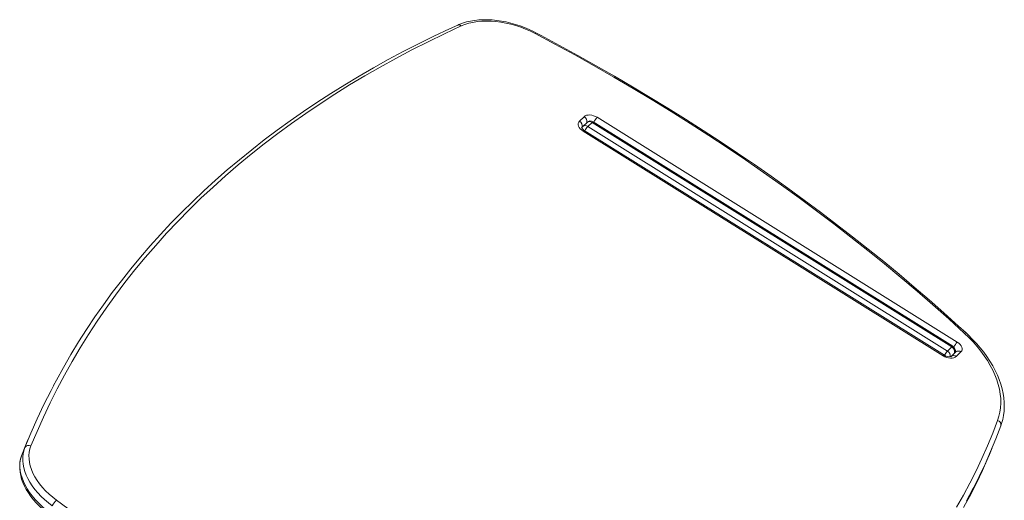
# Model space of a CAD drawing. Units: millimetres. Extents: x -10158 to 6657, y -5239 to 2715.
# Drawn here: x 485 to 1464, y -2305 to -1827 of the extents above; entities that cross this region are included whole.
import ezdxf

# ---------------------------------------------------------------- set-up
doc = ezdxf.new("R2010")
doc.units = ezdxf.units.MM

msp = doc.modelspace()

# ---------------------------------------------------------------- linework, layer by layer
at = {"color": 7, "linetype": 'Continuous', "lineweight": 15}
for p, q in [((1041.86, -1927.65), (1046.52, -1923.09)), ((1049.36, -1928.78), (1045.16, -1932.88)), ((1050.17, -1932.84), (1054.37, -1928.74)), ((1412.16, -2152.19), (1054.37, -1928.74)), ((1413.3, -2151.57), (1055.5, -1928.11)), ((1059.5, -1923.73), (1417.7, -2147.43)), ((1403.7, -2161.1), (1045.5, -1937.39)), ((1404.83, -2160.47), (1046.64, -1936.77)), ((1050.17, -1932.84), (1407.96, -2156.29)), ((1407.96, -2156.29), (1412.16, -2152.19)), ((1416.33, -2157.22), (1411.67, -2161.77)), ((1414.89, -2158.63), (1415.26, -2157.74)), ((1421.34, -2157.18), (1416.67, -2161.73)), ((490.5, -2251.27), (487.36, -2258.91)), ((490.08, -2252.4), (487.36, -2258.91)), ((493.22, -2244.76), (490.5, -2251.27)), ((1449.7, -2259.16), (1452.43, -2252.65))]:
    msp.add_line(p, q, dxfattribs=at)
at = {"color": 8, "linetype": 'Continuous', "lineweight": 15}
for p in [(1411.18, -2161.94), (1414.59, -2158.92)]:
    msp.add_line(p, (1414.8, -2158.4), dxfattribs=at)
at = {"color": 7, "linetype": 'Continuous', "lineweight": 15, "flags": 128}
for points in [[(998.45, -1839.58), (996.17, -1838.41), (991.77, -1836.33), (987.29, -1834.43), (982.73, -1832.73), (978.13, -1831.21), (973.49, -1829.9), (968.83, -1828.8), (964.19, -1827.91), (959.56, -1827.24), (954.97, -1826.79), (950.45, -1826.56), (946, -1826.56), (941.65, -1826.79), (937.42, -1827.25), (933.32, -1827.94), (929.37, -1828.85), (925.59, -1829.99), (921.99, -1831.36), (920.75, -1831.9)], [(997.64, -1840.39), (992.99, -1838.08), (988.23, -1835.98), (983.38, -1834.11), (978.47, -1832.47), (973.51, -1831.07), (968.55, -1829.92), (963.61, -1829.02), (958.72, -1828.39), (953.9, -1828.02), (949.17, -1827.92), (944.57, -1828.09), (940.13, -1828.52), (935.86, -1829.21), (931.79, -1830.17), (927.94, -1831.38), (924.33, -1832.84)], [(924.33, -1832.84), (907.69, -1840.56), (891.3, -1848.51), (875.16, -1856.68), (859.27, -1865.06), (843.64, -1873.66), (828.27, -1882.48), (813.17, -1891.51), (798.33, -1900.75), (783.77, -1910.2), (769.48, -1919.85), (755.46, -1929.72), (741.72, -1939.78), (728.27, -1950.05), (715.1, -1960.51), (702.22, -1971.17), (689.62, -1982.03), (677.32, -1993.08), (665.32, -2004.32), (653.61, -2015.74), (642.2, -2027.36), (631.1, -2039.15), (620.3, -2051.13), (609.8, -2063.28), (599.62, -2075.61), (589.75, -2088.11), (580.19, -2100.79), (570.94, -2113.63), (562.02, -2126.64), (553.41, -2139.81), (545.12, -2153.13), (537.15, -2166.62), (529.51, -2180.26), (522.2, -2194.06), (515.21, -2208), (508.55, -2222.09), (502.22, -2236.32), (496.22, -2250.69)], [(920.75, -1831.9), (912.47, -1835.7), (896.93, -1843.06), (881.61, -1850.62), (866.5, -1858.37), (851.63, -1866.31), (836.98, -1874.45), (822.55, -1882.77), (808.37, -1891.28), (794.41, -1899.97), (780.7, -1908.85), (767.22, -1917.91), (753.99, -1927.16), (741, -1936.58), (728.26, -1946.18), (715.77, -1955.96), (703.53, -1965.91), (691.54, -1976.03), (679.81, -1986.32), (668.34, -1996.78), (657.13, -2007.41), (646.19, -2018.2), (635.5, -2029.16), (625.08, -2040.27), (614.94, -2051.55), (605.06, -2062.98), (595.45, -2074.57), (586.12, -2086.3), (577.06, -2098.19), (568.27, -2110.23), (559.77, -2122.41), (551.55, -2134.74), (543.6, -2147.2), (535.94, -2159.81), (528.57, -2172.55), (521.48, -2185.43), (518.76, -2190.63)], [(1424.54, -2138.37), (1409.16, -2124.37), (1393.54, -2110.48), (1377.68, -2096.7), (1361.59, -2083.05), (1345.27, -2069.51), (1328.72, -2056.11), (1311.95, -2042.84), (1294.97, -2029.7), (1277.78, -2016.7), (1260.38, -2003.83), (1242.77, -1991.12), (1224.97, -1978.55), (1206.97, -1966.13), (1188.79, -1953.87), (1170.42, -1941.76), (1151.88, -1929.81), (1133.15, -1918.03), (1114.26, -1906.42), (1095.21, -1894.97), (1075.99, -1883.7), (1056.62, -1872.6), (1037.1, -1861.68), (1017.44, -1850.94), (997.64, -1840.39)], [(1426.42, -2138.31), (1418.89, -2131.42), (1404.45, -2118.41), (1389.79, -2105.49), (1374.93, -2092.68), (1359.87, -2079.97), (1344.61, -2067.37), (1329.16, -2054.89), (1313.52, -2042.51), (1297.69, -2030.26), (1281.68, -2018.12), (1265.49, -2006.1), (1249.12, -1994.21), (1232.58, -1982.45), (1215.87, -1970.82), (1198.99, -1959.32), (1181.96, -1947.95), (1164.77, -1936.73), (1147.42, -1925.64), (1129.92, -1914.7), (1112.28, -1903.9), (1094.5, -1893.25), (1076.58, -1882.75), (1058.52, -1872.4), (1040.34, -1862.21), (1022.03, -1852.18), (1003.6, -1842.3), (998.45, -1839.58)], [(1045.5, -1937.39), (1043.97, -1936.29), (1042.67, -1935.06), (1041.67, -1933.74), (1040.99, -1932.39), (1040.66, -1931.05), (1040.7, -1929.79), (1041.1, -1928.64), (1041.86, -1927.65)], [(1046.52, -1923.09), (1047.59, -1922.3), (1048.94, -1921.74), (1050.52, -1921.44), (1052.26, -1921.39), (1054.1, -1921.61), (1055.96, -1922.09), (1057.79, -1922.8), (1059.5, -1923.73)], [(1457.85, -2225.36), (1459.16, -2221.25), (1460.12, -2217.02), (1460.73, -2212.67), (1460.99, -2208.22), (1460.9, -2203.68), (1460.46, -2199.07), (1459.66, -2194.39), (1458.52, -2189.67), (1457.03, -2184.91), (1455.2, -2180.13), (1453.03, -2175.35), (1450.54, -2170.56), (1447.72, -2165.8), (1444.58, -2161.07), (1441.15, -2156.39), (1437.41, -2151.76), (1433.39, -2147.21), (1429.1, -2142.74), (1424.54, -2138.37)], [(1461.03, -2230.7), (1461.78, -2228.52), (1462.9, -2224.49), (1463.73, -2220.35), (1464.26, -2216.13), (1464.48, -2211.82), (1464.4, -2207.44), (1464.02, -2203), (1463.34, -2198.5), (1462.35, -2193.96), (1461.06, -2189.38), (1459.48, -2184.79), (1457.6, -2180.18), (1455.42, -2175.58), (1452.97, -2170.99), (1450.23, -2166.43), (1447.23, -2161.9), (1443.96, -2157.43), (1440.44, -2153.01), (1436.67, -2148.66), (1432.66, -2144.38), (1428.43, -2140.2), (1426.42, -2138.31)], [(1417.7, -2147.43), (1419.23, -2148.53), (1420.52, -2149.77), (1421.53, -2151.08), (1422.21, -2152.44), (1422.53, -2153.77), (1422.49, -2155.04), (1422.09, -2156.19), (1421.34, -2157.18)], [(1416.67, -2161.73), (1415.6, -2162.52), (1414.25, -2163.08), (1412.68, -2163.39), (1410.94, -2163.43), (1409.1, -2163.21), (1407.23, -2162.74), (1405.41, -2162.02), (1403.7, -2161.1)], [(490.08, -2252.4), (496.1, -2237.98), (502.45, -2223.71), (509.13, -2209.58), (516.14, -2195.6), (518.61, -2190.86)], [(1416.91, -2311.62), (1423.74, -2299.74), (1430.25, -2287.71), (1436.42, -2275.52), (1442.28, -2263.19), (1447.8, -2250.72), (1452.99, -2238.11), (1457.85, -2225.36)], [(1460.98, -2230.83), (1456.1, -2243.62), (1450.89, -2256.28), (1445.35, -2268.8), (1439.48, -2281.17), (1434.02, -2291.97)], [(517.44, -2310.45), (513.5, -2307.39), (509.78, -2304.21), (506.3, -2300.92), (503.09, -2297.53), (500.15, -2294.05), (497.5, -2290.52), (495.15, -2286.93), (493.12, -2283.32), (491.41, -2279.69), (490.03, -2276.08), (489, -2272.48), (488.31, -2268.93), (487.96, -2265.44), (487.97, -2262.02), (488.33, -2258.7), (489.03, -2255.49), (490.08, -2252.4)], [(496.22, -2250.69), (495.19, -2253.76), (494.52, -2256.95), (494.22, -2260.26), (494.29, -2263.67), (494.73, -2267.15), (495.53, -2270.69), (496.69, -2274.27), (498.21, -2277.86), (500.08, -2281.45), (502.28, -2285.01), (504.81, -2288.54), (507.64, -2292), (510.77, -2295.39), (514.18, -2298.67), (517.85, -2301.84), (521.75, -2304.87)], [(487.35, -2258.94), (486.71, -2260.65), (485.84, -2263.71), (485.27, -2266.87), (484.99, -2270.11), (485.02, -2273.42), (485.35, -2276.79), (485.99, -2280.21), (486.92, -2283.67), (488.16, -2287.15), (489.7, -2290.63), (491.52, -2294.09), (493.63, -2297.53), (496.01, -2300.92), (498.64, -2304.25), (501.52, -2307.5), (504.64, -2310.67), (507.97, -2313.73), (511.5, -2316.68), (514.55, -2319.02)], [(487.36, -2258.91), (486.31, -2262), (485.61, -2265.21), (485.25, -2268.53), (485.24, -2271.95), (485.58, -2275.44), (486.28, -2278.99), (487.31, -2282.59), (488.69, -2286.2), (490.39, -2289.83), (492.43, -2293.44), (494.77, -2297.02), (497.42, -2300.56), (500.36, -2304.04), (503.58, -2307.43), (507.06, -2310.72), (510.78, -2313.9), (514.72, -2316.96)], [(1429.97, -2301.02), (1430.55, -2299.91), (1436.75, -2287.68), (1442.63, -2275.31), (1448.17, -2262.79), (1449.7, -2259.16)], [(1427.26, -2306.14), (1429.82, -2301.25)], [(521.75, -2304.87), (539.29, -2317.63)]]:
    msp.add_lwpolyline(points, dxfattribs=at)
at = {"color": 8, "linetype": 'Continuous', "lineweight": 15, "flags": 128}
for points in [[(998.45, -1839.58), (998.4, -1839.58), (998.23, -1839.68), (997.97, -1839.96), (997.64, -1840.39)], [(1055.5, -1928.11), (1055.41, -1928.08), (1055.14, -1928.14), (1054.79, -1928.36), (1054.37, -1928.74)], [(1045.5, -1937.39), (1045.93, -1937.02), (1046.28, -1936.8), (1046.54, -1936.74), (1046.64, -1936.77)], [(1413.3, -2151.57), (1413.2, -2151.54), (1412.94, -2151.6), (1412.59, -2151.82), (1412.16, -2152.19)], [(1404.83, -2160.47), (1404.74, -2160.44), (1404.47, -2160.5), (1404.12, -2160.72), (1403.7, -2161.1)], [(1415.26, -2157.74), (1415.18, -2157.91), (1414.8, -2158.4)], [(1434.02, -2291.97), (1433.28, -2293.4), (1426.75, -2305.48)], [(1424.03, -2311.99), (1429.97, -2301.02)]]:
    msp.add_lwpolyline(points, dxfattribs=at)
at = {"color": 8, "linetype": 'Continuous', "lineweight": 15}
for centre, radius, start, end in [((921.85, -1835.02), 3.31, 41.30544, 109.40607), ((1039.17, -1932.5), 5.55, 349.71681, 61.04555), ((1043.81, -1927.97), 5.58, 351.36232, 60.89672), ((1051.89, -1931.81), 3.95, 51.1342, 129.74166), ((1074.73, -1937.86), 20.78, 137.13089, 153.30081), ((1047.69, -1936.12), 4.11, 52.9645, 127.91136), ((1064.41, -1946.25), 19.56, 136.72884, 152.0486), ((1425.53, -2139.82), 1.75, 59.41222, 124.26086), ((1432.22, -2161.09), 19.93, 136.76502, 154.10228), ((1413.35, -2156.74), 2.91, 347.89843, 40.74222), ((1422.2, -2169.7), 19.56, 136.72885, 152.06293), ((1405.25, -2161.16), 5.57, 350.86138, 60.9416), ((1414.19, -2165.02), 4.11, 52.96658, 127.78881), ((1418.86, -2160.46), 4.11, 52.9587, 127.91257)]:
    msp.add_arc(centre, radius, start, end, dxfattribs=at)
at = {"color": 7, "linetype": 'Continuous', "lineweight": 15}
for centre, radius, start, end in [((1052.85, -1932.35), 5, 58.01382, 134.30503), ((1048.65, -1936.45), 5, 134.30503, 157.30398), ((1049.04, -1931.96), 5.37, 203.91226, 243.44374), ((1409.57, -2156.96), 5.42, 344.57193, 61.52617), ((1410.65, -2155.81), 5, 337.30398, 58.01382), ((1409.57, -2154.07), 7.97, 233.50041, 285.47939), ((1456.67, -2229.67), 4.47, 345.00714, 74.62968), ((494.04, -2254.72), 4.58, 61.5801, 149.55408), ((530.81, -2316.32), 14.6, 128.33525, 156.28318)]:
    msp.add_arc(centre, radius, start, end, dxfattribs=at)

doc.saveas('drawing.dxf')
